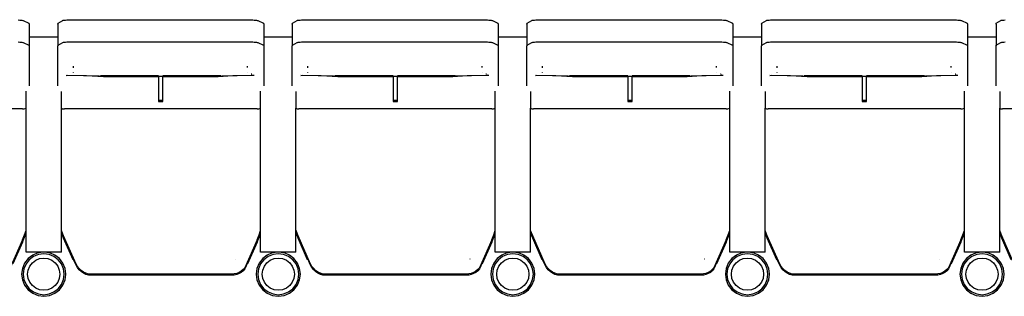
# Model space of a CAD drawing. Units: metres. Extents: x 10.8 to 60.9, y 12.5 to 37.
# Drawn here: x 21.6 to 23.8, y 25.6 to 26.2 of the extents above; entities that cross this region are included whole.
import ezdxf

# ---------------------------------------------------------------- set-up
doc = ezdxf.new("R2010")
doc.units = ezdxf.units.M

# ---------------------------------------------------------------- blocks, each defined once
blk = doc.blocks.new('Multiplex Cinema pl')
for p, q in [((21.5902, 26.2407), (21.5935, 26.2405)), ((21.5935, 26.2405), (21.5963, 26.2402)), ((21.5963, 26.2402), (21.5986, 26.24)), ((21.5986, 26.24), (21.6002, 26.2398)), ((21.6002, 26.2398), (21.6012, 26.2395)), ((21.6012, 26.2395), (21.6015, 26.2393)), ((21.6015, 26.2393), (21.614, 26.2331)), ((21.614, 26.2331), (21.6149, 26.2315)), ((21.6149, 26.2315), (21.6149, 26.2021)), ((21.6796, 26.2315), (21.6804, 26.2331)), ((21.6796, 26.2315), (21.6796, 26.2021)), ((21.6804, 26.2331), (21.6908, 26.2396)), ((21.6908, 26.2396), (21.6915, 26.2399)), ((21.6915, 26.2399), (21.6928, 26.2401)), ((21.6928, 26.2401), (21.6947, 26.2403)), ((21.6947, 26.2403), (21.6972, 26.2405)), ((21.6972, 26.2405), (21.7003, 26.2407)), ((21.7003, 26.2407), (21.7037, 26.2409)), ((21.7037, 26.2409), (21.7076, 26.241)), ((21.7076, 26.241), (21.7118, 26.2411)), ((21.7118, 26.2411), (21.7163, 26.2412)), ((21.7163, 26.2412), (21.7209, 26.2412)), ((21.7209, 26.2412), (21.7256, 26.2412)), ((21.7256, 26.2412), (21.7303, 26.2412)), ((21.7303, 26.2412), (22.0943, 26.2412)), ((22.0943, 26.2412), (22.0993, 26.2412)), ((22.0993, 26.2412), (22.1042, 26.2412)), ((22.1042, 26.2412), (22.109, 26.2411)), ((22.109, 26.2411), (22.1135, 26.241)), ((22.1135, 26.241), (22.1176, 26.2408)), ((22.1176, 26.2408), (22.1214, 26.2407)), ((22.1214, 26.2407), (22.1247, 26.2405)), ((22.1247, 26.2405), (22.1275, 26.2402)), ((22.1275, 26.2402), (22.1298, 26.24)), ((22.1298, 26.24), (22.1314, 26.2398)), ((22.1314, 26.2398), (22.1324, 26.2395)), ((22.1324, 26.2395), (22.1327, 26.2393)), ((22.1327, 26.2393), (22.1452, 26.2331)), ((22.1452, 26.2331), (22.1461, 26.2315)), ((22.1461, 26.2315), (22.1461, 26.2021)), ((22.2108, 26.2315), (22.2116, 26.2331)), ((22.2108, 26.2315), (22.2108, 26.2021)), ((22.2116, 26.2331), (22.222, 26.2396)), ((22.222, 26.2396), (22.2227, 26.2399)), ((22.2227, 26.2399), (22.224, 26.2401)), ((22.224, 26.2401), (22.2259, 26.2403)), ((22.2259, 26.2403), (22.2284, 26.2405)), ((22.2284, 26.2405), (22.2315, 26.2407)), ((22.2315, 26.2407), (22.2349, 26.2409)), ((22.2349, 26.2409), (22.2388, 26.241)), ((22.2388, 26.241), (22.243, 26.2411)), ((22.243, 26.2411), (22.2475, 26.2412)), ((22.2475, 26.2412), (22.2521, 26.2412)), ((22.2521, 26.2412), (22.2568, 26.2412)), ((22.2568, 26.2412), (22.2615, 26.2412)), ((22.2615, 26.2412), (22.6255, 26.2412)), ((22.6255, 26.2412), (22.6305, 26.2412)), ((22.6305, 26.2412), (22.6354, 26.2412)), ((22.6354, 26.2412), (22.6402, 26.2411)), ((22.6402, 26.2411), (22.6447, 26.241)), ((22.6447, 26.241), (22.6488, 26.2408)), ((22.6488, 26.2408), (22.6526, 26.2407)), ((22.6526, 26.2407), (22.6559, 26.2405)), ((22.6559, 26.2405), (22.6587, 26.2402)), ((22.6587, 26.2402), (22.661, 26.24)), ((22.661, 26.24), (22.6626, 26.2398)), ((22.6626, 26.2398), (22.6636, 26.2395)), ((22.6636, 26.2395), (22.6639, 26.2393)), ((22.6639, 26.2393), (22.6764, 26.2331)), ((22.6764, 26.2331), (22.6773, 26.2315)), ((22.6773, 26.2315), (22.6773, 26.2021)), ((22.742, 26.2315), (22.7427, 26.2331)), ((22.742, 26.2315), (22.742, 26.2021)), ((22.7427, 26.2331), (22.7532, 26.2396)), ((22.7532, 26.2396), (22.7539, 26.2399)), ((22.7539, 26.2399), (22.7552, 26.2401)), ((22.7552, 26.2401), (22.7571, 26.2403)), ((22.7571, 26.2403), (22.7596, 26.2405)), ((22.7596, 26.2405), (22.7626, 26.2407)), ((22.7626, 26.2407), (22.7661, 26.2409)), ((22.7661, 26.2409), (22.77, 26.241)), ((22.77, 26.241), (22.7742, 26.2411)), ((22.7742, 26.2411), (22.7787, 26.2412)), ((22.7787, 26.2412), (22.7833, 26.2412)), ((22.7833, 26.2412), (22.788, 26.2412)), ((22.788, 26.2412), (22.7927, 26.2412)), ((22.7927, 26.2412), (23.1567, 26.2412)), ((23.1567, 26.2412), (23.1617, 26.2412)), ((23.1617, 26.2412), (23.1666, 26.2412)), ((23.1666, 26.2412), (23.1714, 26.2411)), ((23.1714, 26.2411), (23.1759, 26.241)), ((23.1759, 26.241), (23.18, 26.2408)), ((23.18, 26.2408), (23.1838, 26.2407)), ((23.1838, 26.2407), (23.1871, 26.2405)), ((23.1871, 26.2405), (23.1899, 26.2402)), ((23.1899, 26.2402), (23.1922, 26.24)), ((23.1922, 26.24), (23.1938, 26.2398)), ((23.1938, 26.2398), (23.1948, 26.2395)), ((23.1948, 26.2395), (23.1951, 26.2393)), ((23.1951, 26.2393), (23.2076, 26.2331)), ((23.2076, 26.2331), (23.2085, 26.2315)), ((23.2085, 26.2315), (23.2085, 26.2021)), ((23.2732, 26.2315), (23.2739, 26.2331)), ((23.2732, 26.2315), (23.2732, 26.2021)), ((23.2739, 26.2331), (23.2844, 26.2396)), ((23.2844, 26.2396), (23.2851, 26.2399)), ((23.2851, 26.2399), (23.2864, 26.2401)), ((23.2864, 26.2401), (23.2883, 26.2403)), ((23.2883, 26.2403), (23.2908, 26.2405)), ((23.2908, 26.2405), (23.2938, 26.2407)), ((23.2938, 26.2407), (23.2973, 26.2409)), ((23.2973, 26.2409), (23.3012, 26.241)), ((23.3012, 26.241), (23.3054, 26.2411)), ((23.3054, 26.2411), (23.3099, 26.2412)), ((23.3099, 26.2412), (23.3145, 26.2412)), ((23.3145, 26.2412), (23.3192, 26.2412)), ((23.3192, 26.2412), (23.3239, 26.2412)), ((23.3239, 26.2412), (23.6879, 26.2412)), ((23.6879, 26.2412), (23.6929, 26.2412)), ((23.6929, 26.2412), (23.6978, 26.2412)), ((23.6978, 26.2412), (23.7026, 26.2411)), ((23.7026, 26.2411), (23.7071, 26.241)), ((23.7071, 26.241), (23.7112, 26.2408)), ((23.7112, 26.2408), (23.715, 26.2407)), ((23.715, 26.2407), (23.7183, 26.2405)), ((23.7183, 26.2405), (23.7211, 26.2402)), ((23.7211, 26.2402), (23.7233, 26.24)), ((23.7233, 26.24), (23.725, 26.2398)), ((23.725, 26.2398), (23.726, 26.2395)), ((23.726, 26.2395), (23.7263, 26.2393)), ((23.7263, 26.2393), (23.7388, 26.2331)), ((23.7388, 26.2331), (23.7397, 26.2315)), ((23.7397, 26.2315), (23.7397, 26.2021)), ((23.8044, 26.2315), (23.8051, 26.2331)), ((23.8044, 26.2315), (23.8044, 26.2021)), ((23.8051, 26.2331), (23.8156, 26.2396)), ((23.8156, 26.2396), (23.8163, 26.2399)), ((23.8163, 26.2399), (23.8176, 26.2401)), ((23.8176, 26.2401), (23.8195, 26.2403)), ((23.8195, 26.2403), (23.822, 26.2405)), ((23.822, 26.2405), (23.825, 26.2407)), ((21.6149, 26.2021), (21.6796, 26.2021)), ((21.6149, 26.2021), (21.6149, 26.182)), ((21.6796, 26.2021), (21.6796, 26.182)), ((22.1461, 26.2021), (22.2108, 26.2021)), ((22.1461, 26.2021), (22.1461, 26.182)), ((22.2108, 26.2021), (22.2108, 26.182)), ((22.6773, 26.2021), (22.742, 26.2021)), ((22.6773, 26.2021), (22.6773, 26.182)), ((22.742, 26.2021), (22.742, 26.182)), ((23.2085, 26.2021), (23.2732, 26.2021)), ((23.2085, 26.2021), (23.2085, 26.182)), ((23.2732, 26.2021), (23.2732, 26.182)), ((23.7397, 26.2021), (23.8044, 26.2021)), ((23.7397, 26.2021), (23.7397, 26.182)), ((23.8044, 26.2021), (23.8044, 26.182)), ((21.5902, 26.1908), (21.5935, 26.1906)), ((21.5935, 26.1906), (21.5963, 26.1904)), ((21.5963, 26.1904), (21.5986, 26.1902)), ((21.5986, 26.1902), (21.6002, 26.1899)), ((21.6002, 26.1899), (21.6012, 26.1897)), ((21.6012, 26.1897), (21.6015, 26.1895)), ((21.6015, 26.1895), (21.614, 26.1836)), ((21.614, 26.1836), (21.6149, 26.182)), ((21.6149, 26.182), (21.6149, 26.0919)), ((21.6796, 26.182), (21.6804, 26.1836)), ((21.6796, 26.0919), (21.6796, 26.182)), ((21.6804, 26.1836), (21.6908, 26.1898)), ((21.6908, 26.1898), (21.6915, 26.19)), ((21.6915, 26.19), (21.6928, 26.1903)), ((21.6928, 26.1903), (21.6947, 26.1905)), ((21.6947, 26.1905), (21.6972, 26.1907)), ((21.6972, 26.1907), (21.7003, 26.1908)), ((21.7003, 26.1908), (21.7037, 26.191)), ((21.7037, 26.191), (21.7076, 26.1911)), ((21.7076, 26.1911), (21.7118, 26.1912)), ((21.7118, 26.1912), (21.7163, 26.1913)), ((21.7163, 26.1913), (21.7209, 26.1913)), ((21.7209, 26.1913), (21.7256, 26.1913)), ((21.7256, 26.1913), (21.7303, 26.1913)), ((21.7303, 26.1913), (22.0943, 26.1913)), ((22.0943, 26.1913), (22.0993, 26.1913)), ((22.0993, 26.1913), (22.1042, 26.1913)), ((22.1042, 26.1913), (22.109, 26.1912)), ((22.109, 26.1912), (22.1135, 26.1911)), ((22.1135, 26.1911), (22.1176, 26.1909)), ((22.1176, 26.1909), (22.1214, 26.1908)), ((22.1214, 26.1908), (22.1247, 26.1906)), ((22.1247, 26.1906), (22.1275, 26.1904)), ((22.1275, 26.1904), (22.1298, 26.1902)), ((22.1298, 26.1902), (22.1314, 26.1899)), ((22.1314, 26.1899), (22.1324, 26.1897)), ((22.1324, 26.1897), (22.1327, 26.1895)), ((22.1327, 26.1895), (22.1452, 26.1836)), ((22.1452, 26.1836), (22.1461, 26.182)), ((22.1461, 26.182), (22.1461, 26.0919)), ((22.2108, 26.182), (22.2116, 26.1836)), ((22.2108, 26.0919), (22.2108, 26.182)), ((22.2116, 26.1836), (22.222, 26.1898)), ((22.222, 26.1898), (22.2227, 26.19)), ((22.2227, 26.19), (22.224, 26.1903)), ((22.224, 26.1903), (22.2259, 26.1905)), ((22.2259, 26.1905), (22.2284, 26.1907)), ((22.2284, 26.1907), (22.2315, 26.1908)), ((22.2315, 26.1908), (22.2349, 26.191)), ((22.2349, 26.191), (22.2388, 26.1911)), ((22.2388, 26.1911), (22.243, 26.1912)), ((22.243, 26.1912), (22.2475, 26.1913)), ((22.2475, 26.1913), (22.2521, 26.1913)), ((22.2521, 26.1913), (22.2568, 26.1913)), ((22.2568, 26.1913), (22.2615, 26.1913)), ((22.2615, 26.1913), (22.6255, 26.1913)), ((22.6255, 26.1913), (22.6305, 26.1913)), ((22.6305, 26.1913), (22.6354, 26.1913)), ((22.6354, 26.1913), (22.6402, 26.1912)), ((22.6402, 26.1912), (22.6447, 26.1911)), ((22.6447, 26.1911), (22.6488, 26.1909)), ((22.6488, 26.1909), (22.6526, 26.1908)), ((22.6526, 26.1908), (22.6559, 26.1906)), ((22.6559, 26.1906), (22.6587, 26.1904)), ((22.6587, 26.1904), (22.661, 26.1902)), ((22.661, 26.1902), (22.6626, 26.1899)), ((22.6626, 26.1899), (22.6636, 26.1897)), ((22.6636, 26.1897), (22.6639, 26.1895)), ((22.6639, 26.1895), (22.6764, 26.1836)), ((22.6764, 26.1836), (22.6773, 26.182)), ((22.6773, 26.182), (22.6773, 26.0919)), ((22.742, 26.182), (22.7427, 26.1836)), ((22.742, 26.0919), (22.742, 26.182)), ((22.7427, 26.1836), (22.7532, 26.1898)), ((22.7532, 26.1898), (22.7539, 26.19)), ((22.7539, 26.19), (22.7552, 26.1903)), ((22.7552, 26.1903), (22.7571, 26.1905)), ((22.7571, 26.1905), (22.7596, 26.1907)), ((22.7596, 26.1907), (22.7626, 26.1908)), ((22.7626, 26.1908), (22.7661, 26.191)), ((22.7661, 26.191), (22.77, 26.1911)), ((22.77, 26.1911), (22.7742, 26.1912)), ((22.7742, 26.1912), (22.7787, 26.1913)), ((22.7787, 26.1913), (22.7833, 26.1913)), ((22.7833, 26.1913), (22.788, 26.1913)), ((22.788, 26.1913), (22.7927, 26.1913)), ((22.7927, 26.1913), (23.1567, 26.1913)), ((23.1567, 26.1913), (23.1617, 26.1913)), ((23.1617, 26.1913), (23.1666, 26.1913)), ((23.1666, 26.1913), (23.1714, 26.1912)), ((23.1714, 26.1912), (23.1759, 26.1911)), ((23.1759, 26.1911), (23.18, 26.1909)), ((23.18, 26.1909), (23.1838, 26.1908)), ((23.1838, 26.1908), (23.1871, 26.1906)), ((23.1871, 26.1906), (23.1899, 26.1904)), ((23.1899, 26.1904), (23.1922, 26.1902)), ((23.1922, 26.1902), (23.1938, 26.1899)), ((23.1938, 26.1899), (23.1948, 26.1897)), ((23.1948, 26.1897), (23.1951, 26.1895)), ((23.1951, 26.1895), (23.2076, 26.1836)), ((23.2076, 26.1836), (23.2085, 26.182)), ((23.2085, 26.182), (23.2085, 26.0919)), ((23.2732, 26.182), (23.2739, 26.1836)), ((23.2732, 26.0919), (23.2732, 26.182)), ((23.2739, 26.1836), (23.2844, 26.1898)), ((23.2844, 26.1898), (23.2851, 26.19)), ((23.2851, 26.19), (23.2864, 26.1903)), ((23.2864, 26.1903), (23.2883, 26.1905)), ((23.2883, 26.1905), (23.2908, 26.1907)), ((23.2908, 26.1907), (23.2938, 26.1908)), ((23.2938, 26.1908), (23.2973, 26.191)), ((23.2973, 26.191), (23.3012, 26.1911)), ((23.3012, 26.1911), (23.3054, 26.1912)), ((23.3054, 26.1912), (23.3099, 26.1913)), ((23.3099, 26.1913), (23.3145, 26.1913)), ((23.3145, 26.1913), (23.3192, 26.1913)), ((23.3192, 26.1913), (23.3239, 26.1913)), ((23.3239, 26.1913), (23.6879, 26.1913)), ((23.6879, 26.1913), (23.6929, 26.1913)), ((23.6929, 26.1913), (23.6978, 26.1913)), ((23.6978, 26.1913), (23.7026, 26.1912)), ((23.7026, 26.1912), (23.7071, 26.1911)), ((23.7071, 26.1911), (23.7112, 26.1909)), ((23.7112, 26.1909), (23.715, 26.1908)), ((23.715, 26.1908), (23.7183, 26.1906)), ((23.7183, 26.1906), (23.7211, 26.1904)), ((23.7211, 26.1904), (23.7233, 26.1902)), ((23.7233, 26.1902), (23.725, 26.1899)), ((23.725, 26.1899), (23.726, 26.1897)), ((23.726, 26.1897), (23.7263, 26.1895)), ((23.7263, 26.1895), (23.7388, 26.1836)), ((23.7388, 26.1836), (23.7397, 26.182)), ((23.7397, 26.182), (23.7397, 26.0919)), ((23.8044, 26.182), (23.8051, 26.1836)), ((23.8044, 26.0919), (23.8044, 26.182)), ((23.8051, 26.1836), (23.8156, 26.1898)), ((23.8156, 26.1898), (23.8163, 26.19)), ((23.8163, 26.19), (23.8176, 26.1903)), ((23.8176, 26.1903), (23.8195, 26.1905)), ((23.8195, 26.1905), (23.822, 26.1907)), ((23.822, 26.1907), (23.825, 26.1908)), ((21.7143, 26.1364), (21.7143, 26.1325)), ((22.1093, 26.1329), (22.1093, 26.1363)), ((22.2455, 26.1364), (22.2455, 26.1325)), ((22.6405, 26.1329), (22.6405, 26.1363)), ((22.7767, 26.1364), (22.7767, 26.1325)), ((23.1717, 26.1329), (23.1717, 26.1363)), ((23.3079, 26.1364), (23.3079, 26.1325)), ((23.7029, 26.1329), (23.7029, 26.1363)), ((21.6989, 26.1151), (21.7024, 26.1155)), ((21.7451, 26.1142), (21.6989, 26.1151)), ((21.7024, 26.1155), (21.7732, 26.1142)), ((21.7143, 26.1214), (21.7143, 26.1207)), ((21.7829, 26.1118), (21.7451, 26.1142)), ((21.7732, 26.1142), (21.7848, 26.1135)), ((21.7829, 26.1138), (21.7761, 26.1142)), ((21.9079, 26.1138), (21.7829, 26.1138)), ((21.9079, 26.1118), (21.7829, 26.1118)), ((21.7848, 26.1135), (21.9079, 26.1135)), ((21.9079, 26.1138), (21.9079, 26.1135)), ((21.9079, 26.1135), (21.9079, 26.1118)), ((21.9079, 26.1135), (21.9179, 26.1135)), ((21.9079, 26.1118), (21.9079, 26.0582)), ((22.0429, 26.1138), (21.9179, 26.1138)), ((21.9179, 26.1135), (21.9179, 26.1138)), ((21.9179, 26.1118), (21.9179, 26.1135)), ((21.9179, 26.1135), (22.0408, 26.1135)), ((22.0429, 26.1118), (21.9179, 26.1118)), ((21.9179, 26.0582), (21.9179, 26.1118)), ((22.0408, 26.1135), (22.0509, 26.1142)), ((22.0489, 26.1142), (22.0429, 26.1138)), ((22.0759, 26.1142), (22.0429, 26.1118)), ((22.0509, 26.1142), (22.1206, 26.1156)), ((22.1245, 26.1152), (22.0759, 26.1142)), ((22.1093, 26.1206), (22.1093, 26.1213)), ((22.1192, 26.1176), (22.118, 26.1176)), ((22.1195, 26.1171), (22.1187, 26.1171)), ((22.1245, 26.1152), (22.1206, 26.1156)), ((22.2301, 26.1151), (22.2336, 26.1155)), ((22.2763, 26.1142), (22.2301, 26.1151)), ((22.2336, 26.1155), (22.3044, 26.1142)), ((22.2455, 26.1214), (22.2455, 26.1207)), ((22.3141, 26.1118), (22.2763, 26.1142)), ((22.3044, 26.1142), (22.316, 26.1135)), ((22.3141, 26.1138), (22.3073, 26.1142)), ((22.4391, 26.1138), (22.3141, 26.1138)), ((22.4391, 26.1118), (22.3141, 26.1118)), ((22.316, 26.1135), (22.4391, 26.1135)), ((22.4391, 26.1138), (22.4391, 26.1135)), ((22.4391, 26.1135), (22.4391, 26.1118)), ((22.4391, 26.1135), (22.4491, 26.1135)), ((22.4391, 26.1118), (22.4391, 26.0582)), ((22.5741, 26.1138), (22.4491, 26.1138)), ((22.4491, 26.1135), (22.4491, 26.1138)), ((22.4491, 26.1118), (22.4491, 26.1135)), ((22.4491, 26.1135), (22.572, 26.1135)), ((22.5741, 26.1118), (22.4491, 26.1118)), ((22.4491, 26.0582), (22.4491, 26.1118)), ((22.572, 26.1135), (22.5821, 26.1142)), ((22.5801, 26.1142), (22.5741, 26.1138)), ((22.6071, 26.1142), (22.5741, 26.1118)), ((22.5821, 26.1142), (22.6518, 26.1156)), ((22.6557, 26.1152), (22.6071, 26.1142)), ((22.6405, 26.1206), (22.6405, 26.1213)), ((22.6504, 26.1176), (22.6492, 26.1176)), ((22.6507, 26.1171), (22.6499, 26.1171)), ((22.6557, 26.1152), (22.6518, 26.1156)), ((22.7613, 26.1151), (22.7648, 26.1155)), ((22.8075, 26.1142), (22.7613, 26.1151)), ((22.7648, 26.1155), (22.8356, 26.1142)), ((22.7767, 26.1214), (22.7767, 26.1207)), ((22.8453, 26.1118), (22.8075, 26.1142)), ((22.8356, 26.1142), (22.8472, 26.1135)), ((22.8453, 26.1138), (22.8385, 26.1142)), ((22.9703, 26.1138), (22.8453, 26.1138)), ((22.9703, 26.1118), (22.8453, 26.1118)), ((22.8472, 26.1135), (22.9703, 26.1135)), ((22.9703, 26.1138), (22.9703, 26.1135)), ((22.9703, 26.1135), (22.9703, 26.1118)), ((22.9703, 26.1135), (22.9803, 26.1135)), ((22.9703, 26.1118), (22.9703, 26.0582)), ((23.1053, 26.1138), (22.9803, 26.1138)), ((22.9803, 26.1135), (22.9803, 26.1138)), ((22.9803, 26.1118), (22.9803, 26.1135)), ((22.9803, 26.1135), (23.1032, 26.1135)), ((23.1053, 26.1118), (22.9803, 26.1118)), ((22.9803, 26.0582), (22.9803, 26.1118)), ((23.1032, 26.1135), (23.1133, 26.1142)), ((23.1113, 26.1142), (23.1053, 26.1138)), ((23.1383, 26.1142), (23.1053, 26.1118)), ((23.1133, 26.1142), (23.183, 26.1156)), ((23.1869, 26.1152), (23.1383, 26.1142)), ((23.1717, 26.1206), (23.1717, 26.1213)), ((23.1816, 26.1176), (23.1804, 26.1176)), ((23.1819, 26.1171), (23.1811, 26.1171)), ((23.1869, 26.1152), (23.183, 26.1156)), ((23.2925, 26.1151), (23.296, 26.1155)), ((23.3387, 26.1142), (23.2925, 26.1151)), ((23.296, 26.1155), (23.3668, 26.1142)), ((23.3079, 26.1214), (23.3079, 26.1207)), ((23.3765, 26.1118), (23.3387, 26.1142)), ((23.3668, 26.1142), (23.3784, 26.1135)), ((23.3765, 26.1138), (23.3697, 26.1142)), ((23.5015, 26.1138), (23.3765, 26.1138)), ((23.5015, 26.1118), (23.3765, 26.1118)), ((23.3784, 26.1135), (23.5015, 26.1135)), ((23.5015, 26.1138), (23.5015, 26.1135)), ((23.5015, 26.1135), (23.5015, 26.1118)), ((23.5015, 26.1135), (23.5115, 26.1135)), ((23.5015, 26.1118), (23.5015, 26.0582)), ((23.6365, 26.1138), (23.5115, 26.1138)), ((23.5115, 26.1135), (23.5115, 26.1138)), ((23.5115, 26.1118), (23.5115, 26.1135)), ((23.5115, 26.1135), (23.6344, 26.1135)), ((23.6365, 26.1118), (23.5115, 26.1118)), ((23.5115, 26.0582), (23.5115, 26.1118)), ((23.6344, 26.1135), (23.6445, 26.1142)), ((23.6425, 26.1142), (23.6365, 26.1138)), ((23.6695, 26.1142), (23.6365, 26.1118)), ((23.6445, 26.1142), (23.7141, 26.1156)), ((23.7181, 26.1152), (23.6695, 26.1142)), ((23.7029, 26.1206), (23.7029, 26.1213)), ((23.7128, 26.1176), (23.7116, 26.1176)), ((23.7131, 26.1171), (23.7123, 26.1171)), ((23.7181, 26.1152), (23.7141, 26.1156)), ((21.6079, 26.0414), (21.6079, 26.0791)), ((21.6879, 26.0407), (21.6879, 26.0784)), ((22.1391, 26.0414), (22.1391, 26.0791)), ((22.2191, 26.0784), (22.2191, 26.0407)), ((22.6703, 26.0414), (22.6703, 26.0791)), ((22.7503, 26.0784), (22.7503, 26.0407)), ((23.2015, 26.0414), (23.2015, 26.0791)), ((23.2815, 26.0784), (23.2815, 26.0407)), ((23.7327, 26.0414), (23.7327, 26.0791)), ((23.8127, 26.0784), (23.8127, 26.0407)), ((21.9179, 26.0582), (21.9079, 26.0582)), ((21.9079, 26.0582), (21.9079, 26.0562)), ((21.9079, 26.0562), (21.9179, 26.0562)), ((21.9179, 26.0562), (21.9179, 26.0582)), ((22.4491, 26.0582), (22.4391, 26.0582)), ((22.4391, 26.0582), (22.4391, 26.0562)), ((22.4391, 26.0562), (22.4491, 26.0562)), ((22.4491, 26.0562), (22.4491, 26.0582)), ((22.9803, 26.0582), (22.9703, 26.0582)), ((22.9703, 26.0582), (22.9703, 26.0562)), ((22.9703, 26.0562), (22.9803, 26.0562)), ((22.9803, 26.0562), (22.9803, 26.0582)), ((23.5115, 26.0582), (23.5015, 26.0582)), ((23.5015, 26.0582), (23.5015, 26.0562)), ((23.5015, 26.0562), (23.5115, 26.0562)), ((23.5115, 26.0562), (23.5115, 26.0582)), ((21.5999, 26.0391), (21.1634, 26.0391)), ((21.5999, 26.0391), (21.6038, 26.0396)), ((21.6038, 26.0396), (21.6074, 26.041)), ((21.6074, 26.041), (21.6079, 26.0414)), ((21.6079, 25.7643), (21.6079, 26.0414)), ((21.6879, 26.0407), (21.6907, 26.0396)), ((21.6879, 25.7643), (21.6879, 26.0407)), ((21.6907, 26.0396), (21.6946, 26.0391)), ((22.1311, 26.0391), (21.6946, 26.0391)), ((22.1311, 26.0391), (22.135, 26.0396)), ((22.135, 26.0396), (22.1386, 26.041)), ((22.1386, 26.041), (22.1391, 26.0414)), ((22.1391, 25.7643), (22.1391, 26.0414)), ((22.2191, 26.0407), (22.2219, 26.0396)), ((22.2191, 25.7643), (22.2191, 26.0407)), ((22.2219, 26.0396), (22.2258, 26.0391)), ((22.6623, 26.0391), (22.2258, 26.0391)), ((22.6623, 26.0391), (22.6662, 26.0396)), ((22.6662, 26.0396), (22.6698, 26.041)), ((22.6698, 26.041), (22.6703, 26.0414)), ((22.6703, 25.7643), (22.6703, 26.0414)), ((22.7503, 26.0407), (22.7531, 26.0396)), ((22.7503, 25.7643), (22.7503, 26.0407)), ((22.7531, 26.0396), (22.757, 26.0391)), ((23.1935, 26.0391), (22.757, 26.0391)), ((23.1935, 26.0391), (23.1974, 26.0396)), ((23.1974, 26.0396), (23.201, 26.041)), ((23.201, 26.041), (23.2015, 26.0414)), ((23.2015, 25.7643), (23.2015, 26.0414)), ((23.2815, 26.0407), (23.2843, 26.0396)), ((23.2815, 25.7643), (23.2815, 26.0407)), ((23.2843, 26.0396), (23.2882, 26.0391)), ((23.7247, 26.0391), (23.2882, 26.0391)), ((23.7247, 26.0391), (23.7286, 26.0396)), ((23.7286, 26.0396), (23.7322, 26.041)), ((23.7322, 26.041), (23.7327, 26.0414)), ((23.7327, 25.7643), (23.7327, 26.0414)), ((23.8127, 26.0407), (23.8155, 26.0396)), ((23.8127, 25.7643), (23.8127, 26.0407)), ((23.8155, 26.0396), (23.8194, 26.0391)), ((24.2559, 26.0391), (23.8194, 26.0391)), ((21.6001, 25.7427), (21.6046, 25.7539)), ((21.6046, 25.7539), (21.6079, 25.7643)), ((21.6046, 25.7486), (21.6079, 25.759)), ((21.6079, 25.759), (21.6079, 25.7643)), ((21.6079, 25.7151), (21.6079, 25.759)), ((21.6881, 25.7638), (21.6879, 25.7643)), ((21.6879, 25.759), (21.6879, 25.7643)), ((21.6881, 25.7586), (21.6879, 25.759)), ((21.6879, 25.7151), (21.6879, 25.759)), ((21.6928, 25.7521), (21.6881, 25.7638)), ((21.6928, 25.7469), (21.6881, 25.7586)), ((22.1313, 25.7427), (22.1358, 25.7539)), ((22.1358, 25.7539), (22.1391, 25.7643)), ((22.1358, 25.7486), (22.1391, 25.759)), ((22.1391, 25.759), (22.1391, 25.7643)), ((22.1391, 25.7151), (22.1391, 25.759)), ((22.2193, 25.7638), (22.2191, 25.7643)), ((22.2191, 25.759), (22.2191, 25.7643)), ((22.2193, 25.7586), (22.2191, 25.759)), ((22.2191, 25.7151), (22.2191, 25.759)), ((22.224, 25.7521), (22.2193, 25.7638)), ((22.224, 25.7469), (22.2193, 25.7586)), ((22.6625, 25.7427), (22.667, 25.7539)), ((22.667, 25.7539), (22.6703, 25.7643)), ((22.667, 25.7486), (22.6703, 25.759)), ((22.6703, 25.759), (22.6703, 25.7643)), ((22.6703, 25.7151), (22.6703, 25.759)), ((22.7505, 25.7638), (22.7503, 25.7643)), ((22.7503, 25.759), (22.7503, 25.7643)), ((22.7505, 25.7586), (22.7503, 25.759)), ((22.7503, 25.7151), (22.7503, 25.759)), ((22.7552, 25.7521), (22.7505, 25.7638)), ((22.7552, 25.7469), (22.7505, 25.7586)), ((23.1937, 25.7427), (23.1982, 25.7539)), ((23.1982, 25.7539), (23.2015, 25.7643)), ((23.1982, 25.7486), (23.2015, 25.759)), ((23.2015, 25.759), (23.2015, 25.7643)), ((23.2015, 25.7151), (23.2015, 25.759)), ((23.2817, 25.7638), (23.2815, 25.7643)), ((23.2815, 25.759), (23.2815, 25.7643)), ((23.2817, 25.7586), (23.2815, 25.759)), ((23.2815, 25.7151), (23.2815, 25.759)), ((23.2863, 25.7521), (23.2817, 25.7638)), ((23.2863, 25.7469), (23.2817, 25.7586)), ((23.7249, 25.7427), (23.7294, 25.7539)), ((23.7294, 25.7539), (23.7327, 25.7643)), ((23.7294, 25.7486), (23.7327, 25.759)), ((23.7327, 25.759), (23.7327, 25.7643)), ((23.7327, 25.7151), (23.7327, 25.759)), ((23.8129, 25.7638), (23.8127, 25.7643)), ((23.8127, 25.759), (23.8127, 25.7643)), ((23.8129, 25.7586), (23.8127, 25.759)), ((23.8127, 25.7151), (23.8127, 25.759)), ((23.8175, 25.7521), (23.8129, 25.7638)), ((23.8175, 25.7469), (23.8129, 25.7586)), ((21.6001, 25.7427), (21.572, 25.6798)), ((21.6001, 25.7375), (21.5781, 25.6882)), ((21.6001, 25.7375), (21.6046, 25.7486)), ((21.721, 25.6878), (21.6928, 25.7521)), ((21.7143, 25.6978), (21.6928, 25.7469)), ((22.1313, 25.7427), (22.1032, 25.6798)), ((22.1313, 25.7375), (22.1093, 25.6882)), ((22.1313, 25.7375), (22.1358, 25.7486)), ((22.2522, 25.6878), (22.224, 25.7521)), ((22.2455, 25.6978), (22.224, 25.7469)), ((22.6625, 25.7427), (22.6344, 25.6798)), ((22.6625, 25.7375), (22.6405, 25.6882)), ((22.6625, 25.7375), (22.667, 25.7486)), ((22.7834, 25.6878), (22.7552, 25.7521)), ((22.7767, 25.6978), (22.7552, 25.7469)), ((23.1937, 25.7427), (23.1656, 25.6798)), ((23.1937, 25.7375), (23.1717, 25.6882)), ((23.1937, 25.7375), (23.1982, 25.7486)), ((23.3146, 25.6878), (23.2863, 25.7521)), ((23.3079, 25.6978), (23.2863, 25.7469)), ((23.7249, 25.7427), (23.6968, 25.6798)), ((23.7249, 25.7375), (23.7029, 25.6882)), ((23.7249, 25.7375), (23.7294, 25.7486)), ((23.8458, 25.6878), (23.8175, 25.7521)), ((23.8391, 25.6978), (23.8175, 25.7469)), ((21.6328, 25.7151), (21.6079, 25.7151)), ((21.6328, 25.7125), (21.6229, 25.7084)), ((21.6359, 25.7099), (21.6247, 25.7052)), ((21.6328, 25.7151), (21.6328, 25.7125)), ((21.6479, 25.7151), (21.6328, 25.7151)), ((21.635, 25.7134), (21.6328, 25.7125)), ((21.6479, 25.7151), (21.635, 25.7134)), ((21.6479, 25.7115), (21.6359, 25.7099)), ((21.6609, 25.7134), (21.6479, 25.7151)), ((21.6631, 25.7151), (21.6479, 25.7151)), ((21.6599, 25.7099), (21.6479, 25.7115)), ((21.6711, 25.7052), (21.6599, 25.7099)), ((21.6631, 25.7125), (21.6609, 25.7134)), ((21.6631, 25.7151), (21.6631, 25.7125)), ((21.6879, 25.7151), (21.6631, 25.7151)), ((21.6729, 25.7084), (21.6631, 25.7125)), ((22.164, 25.7151), (22.1391, 25.7151)), ((22.164, 25.7125), (22.1541, 25.7084)), ((22.1671, 25.7099), (22.1559, 25.7052)), ((22.164, 25.7151), (22.164, 25.7125)), ((22.1791, 25.7151), (22.164, 25.7151)), ((22.1662, 25.7134), (22.164, 25.7125)), ((22.1791, 25.7151), (22.1662, 25.7134)), ((22.1791, 25.7115), (22.1671, 25.7099)), ((22.1921, 25.7134), (22.1791, 25.7151)), ((22.1943, 25.7151), (22.1791, 25.7151)), ((22.1911, 25.7099), (22.1791, 25.7115)), ((22.2023, 25.7052), (22.1911, 25.7099)), ((22.1943, 25.7125), (22.1921, 25.7134)), ((22.1943, 25.7151), (22.1943, 25.7125)), ((22.2191, 25.7151), (22.1943, 25.7151)), ((22.2041, 25.7084), (22.1943, 25.7125)), ((22.6952, 25.7151), (22.6703, 25.7151)), ((22.6952, 25.7125), (22.6853, 25.7084)), ((22.6983, 25.7099), (22.6871, 25.7052)), ((22.6952, 25.7151), (22.6952, 25.7125)), ((22.7103, 25.7151), (22.6952, 25.7151)), ((22.6974, 25.7134), (22.6952, 25.7125)), ((22.7103, 25.7151), (22.6974, 25.7134)), ((22.7103, 25.7115), (22.6983, 25.7099)), ((22.7233, 25.7134), (22.7103, 25.7151)), ((22.7255, 25.7151), (22.7103, 25.7151)), ((22.7223, 25.7099), (22.7103, 25.7115)), ((22.7335, 25.7052), (22.7223, 25.7099)), ((22.7255, 25.7125), (22.7233, 25.7134)), ((22.7255, 25.7151), (22.7255, 25.7125)), ((22.7503, 25.7151), (22.7255, 25.7151)), ((22.7353, 25.7084), (22.7255, 25.7125)), ((23.2264, 25.7151), (23.2015, 25.7151)), ((23.2264, 25.7125), (23.2165, 25.7084)), ((23.2295, 25.7099), (23.2183, 25.7052)), ((23.2264, 25.7151), (23.2264, 25.7125)), ((23.2415, 25.7151), (23.2264, 25.7151)), ((23.2286, 25.7134), (23.2264, 25.7125)), ((23.2415, 25.7151), (23.2286, 25.7134)), ((23.2415, 25.7115), (23.2295, 25.7099)), ((23.2545, 25.7134), (23.2415, 25.7151)), ((23.2567, 25.7151), (23.2415, 25.7151)), ((23.2535, 25.7099), (23.2415, 25.7115)), ((23.2647, 25.7052), (23.2535, 25.7099)), ((23.2567, 25.7125), (23.2545, 25.7134)), ((23.2567, 25.7151), (23.2567, 25.7125)), ((23.2815, 25.7151), (23.2567, 25.7151)), ((23.2665, 25.7084), (23.2567, 25.7125)), ((23.7576, 25.7151), (23.7327, 25.7151)), ((23.7576, 25.7125), (23.7477, 25.7084)), ((23.7607, 25.7099), (23.7495, 25.7052)), ((23.7576, 25.7151), (23.7576, 25.7125)), ((23.7727, 25.7151), (23.7576, 25.7151)), ((23.7598, 25.7134), (23.7576, 25.7125)), ((23.7727, 25.7151), (23.7598, 25.7134)), ((23.7727, 25.7115), (23.7607, 25.7099)), ((23.7857, 25.7134), (23.7727, 25.7151)), ((23.7879, 25.7151), (23.7727, 25.7151)), ((23.7847, 25.7099), (23.7727, 25.7115)), ((23.7959, 25.7052), (23.7847, 25.7099)), ((23.7879, 25.7125), (23.7857, 25.7134)), ((23.7879, 25.7151), (23.7879, 25.7125)), ((23.8127, 25.7151), (23.7879, 25.7151)), ((23.7977, 25.7084), (23.7879, 25.7125)), ((21.6046, 25.6901), (21.5996, 25.678)), ((21.6078, 25.6883), (21.6031, 25.6771)), ((21.6126, 25.7004), (21.6046, 25.6901)), ((21.6151, 25.6979), (21.6078, 25.6883)), ((21.6229, 25.7084), (21.6126, 25.7004)), ((21.6247, 25.7052), (21.6151, 25.6979)), ((21.6163, 25.6833), (21.6221, 25.6909)), ((21.6221, 25.6909), (21.6297, 25.6967)), ((21.6297, 25.6967), (21.6385, 25.7003)), ((21.6385, 25.7003), (21.6479, 25.7016)), ((21.6479, 25.7016), (21.6574, 25.7003)), ((21.6574, 25.7003), (21.6662, 25.6967)), ((21.6662, 25.6967), (21.6737, 25.6909)), ((21.6807, 25.6979), (21.6711, 25.7052)), ((21.6833, 25.7004), (21.6729, 25.7084)), ((21.6737, 25.6909), (21.6795, 25.6833)), ((21.6881, 25.6883), (21.6807, 25.6979)), ((21.6912, 25.6901), (21.6833, 25.7004)), ((21.6927, 25.6771), (21.6881, 25.6883)), ((21.6962, 25.678), (21.6912, 25.6901)), ((21.7143, 25.6978), (21.7143, 25.7004)), ((21.7145, 25.7001), (21.7143, 25.7004)), ((21.7145, 25.7001), (21.7143, 25.6978)), ((21.721, 25.6852), (21.7145, 25.7001)), ((21.7241, 25.6825), (21.721, 25.6878)), ((22.082, 25.6991), (22.0819, 25.6991)), ((22.0819, 25.6991), (22.0819, 25.699)), ((22.0823, 25.6988), (22.0819, 25.699)), ((22.0823, 25.6988), (22.082, 25.6991)), ((22.1092, 25.6906), (22.1032, 25.6771)), ((22.1093, 25.6909), (22.1092, 25.6906)), ((22.1092, 25.6906), (22.1093, 25.6882)), ((22.1093, 25.6882), (22.1093, 25.6909)), ((22.1358, 25.6901), (22.1308, 25.678)), ((22.139, 25.6883), (22.1343, 25.6771)), ((22.1438, 25.7004), (22.1358, 25.6901)), ((22.1463, 25.6979), (22.139, 25.6883)), ((22.1541, 25.7084), (22.1438, 25.7004)), ((22.1559, 25.7052), (22.1463, 25.6979)), ((22.1475, 25.6833), (22.1533, 25.6909)), ((22.1533, 25.6909), (22.1609, 25.6967)), ((22.1609, 25.6967), (22.1697, 25.7003)), ((22.1697, 25.7003), (22.1791, 25.7016)), ((22.1791, 25.7016), (22.1886, 25.7003)), ((22.1886, 25.7003), (22.1974, 25.6967)), ((22.1974, 25.6967), (22.2049, 25.6909)), ((22.2119, 25.6979), (22.2023, 25.7052)), ((22.2145, 25.7004), (22.2041, 25.7084)), ((22.2049, 25.6909), (22.2107, 25.6833)), ((22.2193, 25.6883), (22.2119, 25.6979)), ((22.2224, 25.6901), (22.2145, 25.7004)), ((22.2239, 25.6771), (22.2193, 25.6883)), ((22.2274, 25.678), (22.2224, 25.6901)), ((22.2455, 25.6978), (22.2455, 25.7004)), ((22.2457, 25.7001), (22.2455, 25.7004)), ((22.2457, 25.7001), (22.2455, 25.6978)), ((22.2522, 25.6852), (22.2457, 25.7001)), ((22.2553, 25.6825), (22.2522, 25.6878)), ((22.6132, 25.6991), (22.6131, 25.6991)), ((22.6131, 25.6991), (22.6131, 25.699)), ((22.6135, 25.6988), (22.6131, 25.699)), ((22.6135, 25.6988), (22.6132, 25.6991)), ((22.6404, 25.6906), (22.6344, 25.6771)), ((22.6405, 25.6909), (22.6404, 25.6906)), ((22.6404, 25.6906), (22.6405, 25.6882)), ((22.6405, 25.6882), (22.6405, 25.6909)), ((22.667, 25.6901), (22.662, 25.678)), ((22.6702, 25.6883), (22.6655, 25.6771)), ((22.675, 25.7004), (22.667, 25.6901)), ((22.6775, 25.6979), (22.6702, 25.6883)), ((22.6853, 25.7084), (22.675, 25.7004)), ((22.6871, 25.7052), (22.6775, 25.6979)), ((22.6787, 25.6833), (22.6845, 25.6909)), ((22.6845, 25.6909), (22.6921, 25.6967)), ((22.6921, 25.6967), (22.7009, 25.7003)), ((22.7009, 25.7003), (22.7103, 25.7016)), ((22.7103, 25.7016), (22.7198, 25.7003)), ((22.7198, 25.7003), (22.7286, 25.6967)), ((22.7286, 25.6967), (22.7361, 25.6909)), ((22.7431, 25.6979), (22.7335, 25.7052)), ((22.7457, 25.7004), (22.7353, 25.7084)), ((22.7361, 25.6909), (22.7419, 25.6833)), ((22.7505, 25.6883), (22.7431, 25.6979)), ((22.7536, 25.6901), (22.7457, 25.7004)), ((22.7551, 25.6771), (22.7505, 25.6883)), ((22.7586, 25.678), (22.7536, 25.6901)), ((22.7767, 25.6978), (22.7767, 25.7004)), ((22.7769, 25.7001), (22.7767, 25.7004)), ((22.7769, 25.7001), (22.7767, 25.6978)), ((22.7834, 25.6852), (22.7769, 25.7001)), ((22.7865, 25.6825), (22.7834, 25.6878)), ((23.1444, 25.6991), (23.1443, 25.6991)), ((23.1443, 25.6991), (23.1443, 25.699)), ((23.1447, 25.6988), (23.1443, 25.699)), ((23.1447, 25.6988), (23.1444, 25.6991)), ((23.1716, 25.6906), (23.1656, 25.6771)), ((23.1717, 25.6909), (23.1716, 25.6906)), ((23.1716, 25.6906), (23.1717, 25.6882)), ((23.1717, 25.6882), (23.1717, 25.6909)), ((23.1982, 25.6901), (23.1932, 25.678)), ((23.2014, 25.6883), (23.1967, 25.6771)), ((23.2062, 25.7004), (23.1982, 25.6901)), ((23.2087, 25.6979), (23.2014, 25.6883)), ((23.2165, 25.7084), (23.2062, 25.7004)), ((23.2183, 25.7052), (23.2087, 25.6979)), ((23.2099, 25.6833), (23.2157, 25.6909)), ((23.2157, 25.6909), (23.2233, 25.6967)), ((23.2233, 25.6967), (23.2321, 25.7003)), ((23.2321, 25.7003), (23.2415, 25.7016)), ((23.2415, 25.7016), (23.251, 25.7003)), ((23.251, 25.7003), (23.2598, 25.6967)), ((23.2598, 25.6967), (23.2673, 25.6909)), ((23.2743, 25.6979), (23.2647, 25.7052)), ((23.2769, 25.7004), (23.2665, 25.7084)), ((23.2673, 25.6909), (23.2731, 25.6833)), ((23.2817, 25.6883), (23.2743, 25.6979)), ((23.2848, 25.6901), (23.2769, 25.7004)), ((23.2863, 25.6771), (23.2817, 25.6883)), ((23.2898, 25.678), (23.2848, 25.6901)), ((23.3079, 25.6978), (23.3079, 25.7004)), ((23.3081, 25.7001), (23.3079, 25.7004)), ((23.3081, 25.7001), (23.3079, 25.6978)), ((23.3146, 25.6852), (23.3081, 25.7001)), ((23.3177, 25.6825), (23.3146, 25.6878)), ((23.6756, 25.6991), (23.6755, 25.6991)), ((23.6755, 25.6991), (23.6755, 25.699)), ((23.6759, 25.6988), (23.6755, 25.699)), ((23.6759, 25.6988), (23.6756, 25.6991)), ((23.7028, 25.6906), (23.6968, 25.6771)), ((23.7029, 25.6909), (23.7028, 25.6906)), ((23.7028, 25.6906), (23.7029, 25.6882)), ((23.7029, 25.6882), (23.7029, 25.6909)), ((23.7294, 25.6901), (23.7244, 25.678)), ((23.7326, 25.6883), (23.7279, 25.6771)), ((23.7374, 25.7004), (23.7294, 25.6901)), ((23.7399, 25.6979), (23.7326, 25.6883)), ((23.7477, 25.7084), (23.7374, 25.7004)), ((23.7495, 25.7052), (23.7399, 25.6979)), ((23.7411, 25.6833), (23.7469, 25.6909)), ((23.7469, 25.6909), (23.7545, 25.6967)), ((23.7545, 25.6967), (23.7633, 25.7003)), ((23.7633, 25.7003), (23.7727, 25.7016)), ((23.7727, 25.7016), (23.7822, 25.7003)), ((23.7822, 25.7003), (23.791, 25.6967)), ((23.791, 25.6967), (23.7985, 25.6909)), ((23.8055, 25.6979), (23.7959, 25.7052)), ((23.8081, 25.7004), (23.7977, 25.7084)), ((23.7985, 25.6909), (23.8043, 25.6833)), ((23.8129, 25.6883), (23.8055, 25.6979)), ((23.816, 25.6901), (23.8081, 25.7004)), ((23.8175, 25.6771), (23.8129, 25.6883)), ((23.821, 25.678), (23.816, 25.6901)), ((21.5996, 25.678), (21.5979, 25.6651)), ((21.5979, 25.6651), (21.5996, 25.6521)), ((21.6031, 25.6771), (21.6016, 25.6651)), ((21.6016, 25.6651), (21.6031, 25.6531)), ((21.6115, 25.6651), (21.6127, 25.6745)), ((21.6127, 25.6556), (21.6115, 25.6651)), ((21.6127, 25.6745), (21.6163, 25.6833)), ((21.6795, 25.6833), (21.6832, 25.6745)), ((21.6832, 25.6745), (21.6844, 25.6651)), ((21.6844, 25.6651), (21.6832, 25.6556)), ((21.6943, 25.6651), (21.6927, 25.6771)), ((21.6927, 25.6531), (21.6943, 25.6651)), ((21.6979, 25.6651), (21.6962, 25.678)), ((21.6962, 25.6521), (21.6979, 25.6651)), ((21.7241, 25.6799), (21.721, 25.6852)), ((21.728, 25.6777), (21.7241, 25.6825)), ((21.728, 25.6751), (21.7241, 25.6799)), ((21.7325, 25.6735), (21.728, 25.6777)), ((21.7325, 25.6709), (21.728, 25.6751)), ((21.7376, 25.67), (21.7325, 25.6735)), ((21.7376, 25.6674), (21.7325, 25.6709)), ((21.7431, 25.6673), (21.7376, 25.67)), ((21.7431, 25.6647), (21.7376, 25.6674)), ((21.749, 25.6654), (21.7431, 25.6673)), ((21.749, 25.6628), (21.7431, 25.6647)), ((22.0736, 25.6654), (21.749, 25.6654)), ((22.0793, 25.6657), (22.0736, 25.6654)), ((22.0849, 25.6669), (22.0793, 25.6657)), ((22.0902, 25.669), (22.0849, 25.6669)), ((22.0902, 25.6664), (22.0849, 25.6643)), ((22.0951, 25.6719), (22.0902, 25.669)), ((22.0951, 25.6693), (22.0902, 25.6664)), ((22.0995, 25.6755), (22.0951, 25.6719)), ((22.0995, 25.6729), (22.0951, 25.6693)), ((22.1032, 25.6798), (22.0995, 25.6755)), ((22.1032, 25.6771), (22.0995, 25.6729)), ((22.1308, 25.678), (22.1291, 25.6651)), ((22.1291, 25.6651), (22.1308, 25.6521)), ((22.1343, 25.6771), (22.1328, 25.6651)), ((22.1328, 25.6651), (22.1343, 25.6531)), ((22.1427, 25.6651), (22.1439, 25.6745)), ((22.1439, 25.6556), (22.1427, 25.6651)), ((22.1439, 25.6745), (22.1475, 25.6833)), ((22.2107, 25.6833), (22.2144, 25.6745)), ((22.2144, 25.6745), (22.2156, 25.6651)), ((22.2156, 25.6651), (22.2144, 25.6556)), ((22.2255, 25.6651), (22.2239, 25.6771)), ((22.2239, 25.6531), (22.2255, 25.6651)), ((22.2291, 25.6651), (22.2274, 25.678)), ((22.2274, 25.6521), (22.2291, 25.6651)), ((22.2553, 25.6799), (22.2522, 25.6852)), ((22.2592, 25.6777), (22.2553, 25.6825)), ((22.2592, 25.6751), (22.2553, 25.6799)), ((22.2637, 25.6735), (22.2592, 25.6777)), ((22.2637, 25.6709), (22.2592, 25.6751)), ((22.2688, 25.67), (22.2637, 25.6735)), ((22.2688, 25.6674), (22.2637, 25.6709)), ((22.2743, 25.6673), (22.2688, 25.67)), ((22.2743, 25.6647), (22.2688, 25.6674)), ((22.2802, 25.6654), (22.2743, 25.6673)), ((22.2802, 25.6628), (22.2743, 25.6647)), ((22.6048, 25.6654), (22.2802, 25.6654)), ((22.6105, 25.6657), (22.6048, 25.6654)), ((22.6161, 25.6669), (22.6105, 25.6657)), ((22.6214, 25.669), (22.6161, 25.6669)), ((22.6214, 25.6664), (22.6161, 25.6643)), ((22.6263, 25.6719), (22.6214, 25.669)), ((22.6263, 25.6693), (22.6214, 25.6664)), ((22.6307, 25.6755), (22.6263, 25.6719)), ((22.6307, 25.6729), (22.6263, 25.6693)), ((22.6344, 25.6798), (22.6307, 25.6755)), ((22.6344, 25.6771), (22.6307, 25.6729)), ((22.662, 25.678), (22.6603, 25.6651)), ((22.6603, 25.6651), (22.662, 25.6521)), ((22.6655, 25.6771), (22.664, 25.6651)), ((22.664, 25.6651), (22.6655, 25.6531)), ((22.6739, 25.6651), (22.6751, 25.6745)), ((22.6751, 25.6556), (22.6739, 25.6651)), ((22.6751, 25.6745), (22.6787, 25.6833)), ((22.7419, 25.6833), (22.7456, 25.6745)), ((22.7456, 25.6745), (22.7468, 25.6651)), ((22.7468, 25.6651), (22.7456, 25.6556)), ((22.7567, 25.6651), (22.7551, 25.6771)), ((22.7551, 25.6531), (22.7567, 25.6651)), ((22.7603, 25.6651), (22.7586, 25.678)), ((22.7586, 25.6521), (22.7603, 25.6651)), ((22.7865, 25.6799), (22.7834, 25.6852)), ((22.7904, 25.6777), (22.7865, 25.6825)), ((22.7904, 25.6751), (22.7865, 25.6799)), ((22.7949, 25.6735), (22.7904, 25.6777)), ((22.7949, 25.6709), (22.7904, 25.6751)), ((22.8, 25.67), (22.7949, 25.6735)), ((22.8, 25.6674), (22.7949, 25.6709)), ((22.8055, 25.6673), (22.8, 25.67)), ((22.8055, 25.6647), (22.8, 25.6674)), ((22.8114, 25.6654), (22.8055, 25.6673)), ((22.8114, 25.6628), (22.8055, 25.6647)), ((23.136, 25.6654), (22.8114, 25.6654)), ((23.1417, 25.6657), (23.136, 25.6654)), ((23.1473, 25.6669), (23.1417, 25.6657)), ((23.1526, 25.669), (23.1473, 25.6669)), ((23.1526, 25.6664), (23.1473, 25.6643)), ((23.1575, 25.6719), (23.1526, 25.669)), ((23.1575, 25.6693), (23.1526, 25.6664)), ((23.1619, 25.6755), (23.1575, 25.6719)), ((23.1619, 25.6729), (23.1575, 25.6693)), ((23.1656, 25.6798), (23.1619, 25.6755)), ((23.1656, 25.6771), (23.1619, 25.6729)), ((23.1932, 25.678), (23.1915, 25.6651)), ((23.1915, 25.6651), (23.1932, 25.6521)), ((23.1967, 25.6771), (23.1952, 25.6651)), ((23.1952, 25.6651), (23.1967, 25.6531)), ((23.2051, 25.6651), (23.2063, 25.6745)), ((23.2063, 25.6556), (23.2051, 25.6651)), ((23.2063, 25.6745), (23.2099, 25.6833)), ((23.2731, 25.6833), (23.2768, 25.6745)), ((23.2768, 25.6745), (23.278, 25.6651)), ((23.278, 25.6651), (23.2768, 25.6556)), ((23.2879, 25.6651), (23.2863, 25.6771)), ((23.2863, 25.6531), (23.2879, 25.6651)), ((23.2915, 25.6651), (23.2898, 25.678)), ((23.2898, 25.6521), (23.2915, 25.6651)), ((23.3177, 25.6799), (23.3146, 25.6852)), ((23.3216, 25.6777), (23.3177, 25.6825)), ((23.3216, 25.6751), (23.3177, 25.6799)), ((23.3261, 25.6735), (23.3216, 25.6777)), ((23.3261, 25.6709), (23.3216, 25.6751)), ((23.3312, 25.67), (23.3261, 25.6735)), ((23.3312, 25.6674), (23.3261, 25.6709)), ((23.3367, 25.6673), (23.3312, 25.67)), ((23.3367, 25.6647), (23.3312, 25.6674)), ((23.3426, 25.6654), (23.3367, 25.6673)), ((23.3426, 25.6628), (23.3367, 25.6647)), ((23.6672, 25.6654), (23.3426, 25.6654)), ((23.6729, 25.6657), (23.6672, 25.6654)), ((23.6784, 25.6669), (23.6729, 25.6657)), ((23.6838, 25.669), (23.6784, 25.6669)), ((23.6838, 25.6664), (23.6784, 25.6643)), ((23.6887, 25.6719), (23.6838, 25.669)), ((23.6887, 25.6693), (23.6838, 25.6664)), ((23.6931, 25.6755), (23.6887, 25.6719)), ((23.6931, 25.6729), (23.6887, 25.6693)), ((23.6968, 25.6798), (23.6931, 25.6755)), ((23.6968, 25.6771), (23.6931, 25.6729)), ((23.7244, 25.678), (23.7227, 25.6651)), ((23.7227, 25.6651), (23.7244, 25.6521)), ((23.7279, 25.6771), (23.7264, 25.6651)), ((23.7264, 25.6651), (23.7279, 25.6531)), ((23.7363, 25.6651), (23.7375, 25.6745)), ((23.7375, 25.6556), (23.7363, 25.6651)), ((23.7375, 25.6745), (23.7411, 25.6833)), ((23.8043, 25.6833), (23.808, 25.6745)), ((23.808, 25.6745), (23.8092, 25.6651)), ((23.8092, 25.6651), (23.808, 25.6556)), ((23.8191, 25.6651), (23.8175, 25.6771)), ((23.8175, 25.6531), (23.8191, 25.6651)), ((23.8227, 25.6651), (23.821, 25.678)), ((23.821, 25.6521), (23.8227, 25.6651)), ((21.5996, 25.6521), (21.6046, 25.6401)), ((21.6031, 25.6531), (21.6078, 25.6419)), ((21.6163, 25.6468), (21.6127, 25.6556)), ((21.6221, 25.6393), (21.6163, 25.6468)), ((21.6795, 25.6468), (21.6737, 25.6393)), ((21.6832, 25.6556), (21.6795, 25.6468)), ((21.6881, 25.6419), (21.6927, 25.6531)), ((21.6912, 25.6401), (21.6962, 25.6521)), ((22.0736, 25.6628), (21.749, 25.6628)), ((22.0793, 25.6631), (22.0736, 25.6628)), ((22.0849, 25.6643), (22.0793, 25.6631)), ((22.1308, 25.6521), (22.1358, 25.6401)), ((22.1343, 25.6531), (22.139, 25.6419)), ((22.1475, 25.6468), (22.1439, 25.6556)), ((22.1533, 25.6393), (22.1475, 25.6468)), ((22.2107, 25.6468), (22.2049, 25.6393)), ((22.2144, 25.6556), (22.2107, 25.6468)), ((22.2193, 25.6419), (22.2239, 25.6531)), ((22.2224, 25.6401), (22.2274, 25.6521)), ((22.6048, 25.6628), (22.2802, 25.6628)), ((22.6105, 25.6631), (22.6048, 25.6628)), ((22.6161, 25.6643), (22.6105, 25.6631)), ((22.662, 25.6521), (22.667, 25.6401)), ((22.6655, 25.6531), (22.6702, 25.6419)), ((22.6787, 25.6468), (22.6751, 25.6556)), ((22.6845, 25.6393), (22.6787, 25.6468)), ((22.7419, 25.6468), (22.7361, 25.6393)), ((22.7456, 25.6556), (22.7419, 25.6468)), ((22.7505, 25.6419), (22.7551, 25.6531)), ((22.7536, 25.6401), (22.7586, 25.6521)), ((23.136, 25.6628), (22.8114, 25.6628)), ((23.1417, 25.6631), (23.136, 25.6628)), ((23.1473, 25.6643), (23.1417, 25.6631)), ((23.1932, 25.6521), (23.1982, 25.6401)), ((23.1967, 25.6531), (23.2014, 25.6419)), ((23.2099, 25.6468), (23.2063, 25.6556)), ((23.2157, 25.6393), (23.2099, 25.6468)), ((23.2731, 25.6468), (23.2673, 25.6393)), ((23.2768, 25.6556), (23.2731, 25.6468)), ((23.2817, 25.6419), (23.2863, 25.6531)), ((23.2848, 25.6401), (23.2898, 25.6521)), ((23.6672, 25.6628), (23.3426, 25.6628)), ((23.6729, 25.6631), (23.6672, 25.6628)), ((23.6784, 25.6643), (23.6729, 25.6631)), ((23.7244, 25.6521), (23.7294, 25.6401)), ((23.7279, 25.6531), (23.7326, 25.6419)), ((23.7411, 25.6468), (23.7375, 25.6556)), ((23.7469, 25.6393), (23.7411, 25.6468)), ((23.8043, 25.6468), (23.7985, 25.6393)), ((23.808, 25.6556), (23.8043, 25.6468)), ((23.8129, 25.6419), (23.8175, 25.6531)), ((23.816, 25.6401), (23.821, 25.6521)), ((21.6046, 25.6401), (21.6126, 25.6297)), ((21.6078, 25.6419), (21.6151, 25.6323)), ((21.6126, 25.6297), (21.6229, 25.6218)), ((21.6151, 25.6323), (21.6247, 25.6249)), ((21.6297, 25.6335), (21.6221, 25.6393)), ((21.6229, 25.6218), (21.635, 25.6168)), ((21.6247, 25.6249), (21.6359, 25.6203)), ((21.6385, 25.6298), (21.6297, 25.6335)), ((21.6359, 25.6203), (21.6479, 25.6187)), ((21.6479, 25.6286), (21.6385, 25.6298)), ((21.6574, 25.6298), (21.6479, 25.6286)), ((21.6479, 25.6187), (21.6599, 25.6203)), ((21.6662, 25.6335), (21.6574, 25.6298)), ((21.6599, 25.6203), (21.6711, 25.6249)), ((21.6609, 25.6168), (21.6729, 25.6218)), ((21.6737, 25.6393), (21.6662, 25.6335)), ((21.6711, 25.6249), (21.6807, 25.6323)), ((21.6729, 25.6218), (21.6833, 25.6297)), ((21.6807, 25.6323), (21.6881, 25.6419)), ((21.6833, 25.6297), (21.6912, 25.6401)), ((22.1358, 25.6401), (22.1438, 25.6297)), ((22.139, 25.6419), (22.1463, 25.6323)), ((22.1438, 25.6297), (22.1541, 25.6218)), ((22.1463, 25.6323), (22.1559, 25.6249)), ((22.1609, 25.6335), (22.1533, 25.6393)), ((22.1541, 25.6218), (22.1662, 25.6168)), ((22.1559, 25.6249), (22.1671, 25.6203)), ((22.1697, 25.6298), (22.1609, 25.6335)), ((22.1671, 25.6203), (22.1791, 25.6187)), ((22.1791, 25.6286), (22.1697, 25.6298)), ((22.1886, 25.6298), (22.1791, 25.6286)), ((22.1791, 25.6187), (22.1911, 25.6203)), ((22.1974, 25.6335), (22.1886, 25.6298)), ((22.1911, 25.6203), (22.2023, 25.6249)), ((22.1921, 25.6168), (22.2041, 25.6218)), ((22.2049, 25.6393), (22.1974, 25.6335)), ((22.2023, 25.6249), (22.2119, 25.6323)), ((22.2041, 25.6218), (22.2145, 25.6297)), ((22.2119, 25.6323), (22.2193, 25.6419)), ((22.2145, 25.6297), (22.2224, 25.6401)), ((22.667, 25.6401), (22.675, 25.6297)), ((22.6702, 25.6419), (22.6775, 25.6323)), ((22.675, 25.6297), (22.6853, 25.6218)), ((22.6775, 25.6323), (22.6871, 25.6249)), ((22.6921, 25.6335), (22.6845, 25.6393)), ((22.6853, 25.6218), (22.6974, 25.6168)), ((22.6871, 25.6249), (22.6983, 25.6203)), ((22.7009, 25.6298), (22.6921, 25.6335)), ((22.6983, 25.6203), (22.7103, 25.6187)), ((22.7103, 25.6286), (22.7009, 25.6298)), ((22.7198, 25.6298), (22.7103, 25.6286)), ((22.7103, 25.6187), (22.7223, 25.6203)), ((22.7286, 25.6335), (22.7198, 25.6298)), ((22.7223, 25.6203), (22.7335, 25.6249)), ((22.7233, 25.6168), (22.7353, 25.6218)), ((22.7361, 25.6393), (22.7286, 25.6335)), ((22.7335, 25.6249), (22.7431, 25.6323)), ((22.7353, 25.6218), (22.7457, 25.6297)), ((22.7431, 25.6323), (22.7505, 25.6419)), ((22.7457, 25.6297), (22.7536, 25.6401)), ((23.1982, 25.6401), (23.2062, 25.6297)), ((23.2014, 25.6419), (23.2087, 25.6323)), ((23.2062, 25.6297), (23.2165, 25.6218)), ((23.2087, 25.6323), (23.2183, 25.6249)), ((23.2233, 25.6335), (23.2157, 25.6393)), ((23.2165, 25.6218), (23.2286, 25.6168)), ((23.2183, 25.6249), (23.2295, 25.6203)), ((23.2321, 25.6298), (23.2233, 25.6335)), ((23.2295, 25.6203), (23.2415, 25.6187)), ((23.2415, 25.6286), (23.2321, 25.6298)), ((23.251, 25.6298), (23.2415, 25.6286)), ((23.2415, 25.6187), (23.2535, 25.6203)), ((23.2598, 25.6335), (23.251, 25.6298)), ((23.2535, 25.6203), (23.2647, 25.6249)), ((23.2545, 25.6168), (23.2665, 25.6218)), ((23.2673, 25.6393), (23.2598, 25.6335)), ((23.2647, 25.6249), (23.2743, 25.6323)), ((23.2665, 25.6218), (23.2769, 25.6297)), ((23.2743, 25.6323), (23.2817, 25.6419)), ((23.2769, 25.6297), (23.2848, 25.6401)), ((23.7294, 25.6401), (23.7374, 25.6297)), ((23.7326, 25.6419), (23.7399, 25.6323)), ((23.7374, 25.6297), (23.7477, 25.6218)), ((23.7399, 25.6323), (23.7495, 25.6249)), ((23.7545, 25.6335), (23.7469, 25.6393)), ((23.7477, 25.6218), (23.7598, 25.6168)), ((23.7495, 25.6249), (23.7607, 25.6203)), ((23.7633, 25.6298), (23.7545, 25.6335)), ((23.7607, 25.6203), (23.7727, 25.6187)), ((23.7727, 25.6286), (23.7633, 25.6298)), ((23.7822, 25.6298), (23.7727, 25.6286)), ((23.7727, 25.6187), (23.7847, 25.6203)), ((23.791, 25.6335), (23.7822, 25.6298)), ((23.7847, 25.6203), (23.7959, 25.6249)), ((23.7857, 25.6168), (23.7977, 25.6218)), ((23.7985, 25.6393), (23.791, 25.6335)), ((23.7959, 25.6249), (23.8055, 25.6323)), ((23.7977, 25.6218), (23.8081, 25.6297)), ((23.8055, 25.6323), (23.8129, 25.6419)), ((23.8081, 25.6297), (23.816, 25.6401)), ((21.635, 25.6168), (21.6479, 25.6151)), ((21.6479, 25.6151), (21.6609, 25.6168)), ((22.1662, 25.6168), (22.1791, 25.6151)), ((22.1791, 25.6151), (22.1921, 25.6168)), ((22.6974, 25.6168), (22.7103, 25.6151)), ((22.7103, 25.6151), (22.7233, 25.6168)), ((23.2286, 25.6168), (23.2415, 25.6151)), ((23.2415, 25.6151), (23.2545, 25.6168)), ((23.7598, 25.6168), (23.7727, 25.6151)), ((23.7727, 25.6151), (23.7857, 25.6168))]:
    blk.add_line(p, q)

msp = doc.modelspace()

# ---------------------------------------------------------------- block references
msp.add_blockref('Multiplex Cinema pl', (0, 0))

doc.saveas('drawing.dxf')
